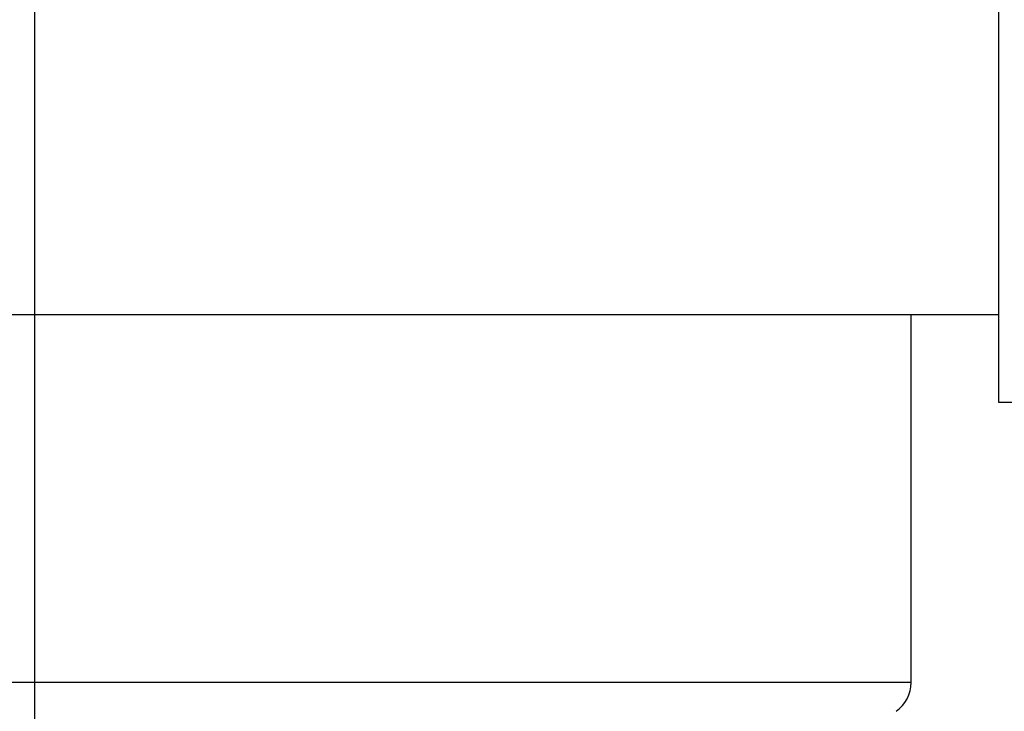
# Model space of a CAD drawing. Units: millimetres. Extents: x -2955 to 5220, y -3005 to 2395.
# Drawn here: x 5072 to 5077, y 2180 to 2184 of the extents above; entities that cross this region are included whole.
import ezdxf

# ---------------------------------------------------------------- set-up
doc = ezdxf.new("R2010")
doc.units = ezdxf.units.MM
for name, color, linetype in [('outline-Körperkante', 7, 'Continuous'), ('SR_WD2201_OF_LR12_Sturz$0$centerline-Mittellinie', 92, 'Continuous'), ('SR_WD2201_OF_LR12_Sturz$0$dimension-Bemassung', 5, 'Continuous'), ('SR_WD2201_OF_LR12_Sturz$0$hatching-Schraffur', 5, 'Continuous'), ('SR_WD2201_OF_LR12_Sturz$0$outline-Körperkante', 7, 'Continuous'), ('SR_WD2201_OF_LR12_Sturz_kpl$0$dimension-Bemassung', 5, 'Continuous')]:
    doc.layers.add(name, color=color, linetype=linetype)

# ---------------------------------------------------------------- blocks, each defined once
blk = doc.blocks.new('SR_WD2201_OF_LR12_Sturz$0$WinDrive2201_Drive')
at = {"layer": 'SR_WD2201_OF_LR12_Sturz$0$centerline-Mittellinie'}
blk.add_line((7, -6.4971), (7, -15.0077), dxfattribs=at)
at = {"layer": 'SR_WD2201_OF_LR12_Sturz$0$outline-Körperkante'}
for p, q in [((12.5, -9.4971), (12.5, -6.9971)), ((12.5, -9.4971), (-8.5222, -9.4971)), ((12, -11.5933), (12, -9.4971)), ((12.5, -9.9971), (12.5, -9.4971)), ((14, -9.9971), (12.5, -9.9971)), ((12, -11.5933), (2, -11.5933))]:
    blk.add_line(p, q, dxfattribs=at)
blk.add_arc((11.8, -11.5933), 0.2, 304.7907, 0, dxfattribs=at)
blk = doc.blocks.new('SR_WD2201_OF_LR12_Sturz$0$Verschalung WinDrive2201')
at = {"layer": 'SR_WD2201_OF_LR12_Sturz$0$hatching-Schraffur'}
h = blk.add_hatch(dxfattribs=at)
h.set_pattern_fill('ANSI31', color=256, scale=0.5, style=0)
h.set_pattern_definition([(45, (-116.6368, -261.4505), (-1.122532, 1.122532), [])])
h.paths.add_polyline_path([(-2, -98), (-9.7914, -98), (-18.4517, -93), (-23, -93), (-23, -95.5), (-22.2022, -95.5), (-21.5094, -94.3), (-20.6434, -94.8), (-20.3547, -94.3), (-19.4887, -94.8), (-19.2, -94.3), (-12.7914, -98), (-44.25, -98, -1), (-45.75, -98), (-48.25, -98, -1), (-49.75, -98), (-52.25, -98, -1), (-53.75, -98), (-56.25, -98, -1), (-57.75, -98), (-60.25, -98, -1), (-61.75, -98), (-65, -98), (-65, -100), (0, -100), (0, -74.1), (-4, -73.25), (-4, -70.75), (0, -69.9), (0, -8.25), (-2, -8.25), (-2, -14.25), (-4.5, -14.25), (-4.5, -11.75), (-6, -11.75), (-6, -15.75), (-2, -15.75), (-2, -20.4804), (-1.7, -21), (-2, -21.5196), (-2, -68.2803), (-6, -69.1303), (-6, -74.8697), (-2, -75.7197)])
h.paths.add_polyline_path([(-2, -2.25), (-2, -8.25), (0, -8.25), (0, 0), (-82, 0), (-82, -1), (-69, -1), (-68, -2), (-63.75, -2, 1), (-62.25, -2), (-19.75, -2, 1), (-18.25, -2), (-6, -2), (-6, -4.75), (-4.5, -4.75), (-4.5, -2.25)])
blk = doc.blocks.new('SR_WD2201_OF_LR12_Sturz$0$SR_WD2201_Antriebsquerschnitt_kpldwg')
at = {"layer": 'SR_WD2201_OF_LR12_Sturz$0$outline-Körperkante'}
for name, p in [('SR_WD2201_OF_LR12_Sturz$0$Verschalung WinDrive2201', (141.994, 100)), ('SR_WD2201_OF_LR12_Sturz$0$WinDrive2201_Drive', (64.694, 97))]:
    blk.add_blockref(name, p, dxfattribs=at)
blk = doc.blocks.new('SR_WD2201_OF_LR12_Sturz')
at = {"layer": 'SR_WD2201_OF_LR12_Sturz$0$dimension-Bemassung'}
blk.add_blockref('SR_WD2201_OF_LR12_Sturz$0$SR_WD2201_Antriebsquerschnitt_kpldwg', (0, 0), dxfattribs=at)
blk = doc.blocks.new('SR_WD2201_OF_LR12_Sturz_kpl')
at = {"layer": 'SR_WD2201_OF_LR12_Sturz_kpl$0$dimension-Bemassung'}
blk.add_blockref('SR_WD2201_OF_LR12_Sturz', (0, 0), dxfattribs=at)

msp = doc.modelspace()

# ---------------------------------------------------------------- block references
at = {"layer": 'outline-Körperkante'}
msp.add_blockref('SR_WD2201_OF_LR12_Sturz_kpl', (5000, 2095), dxfattribs=at)

doc.saveas('drawing.dxf')
